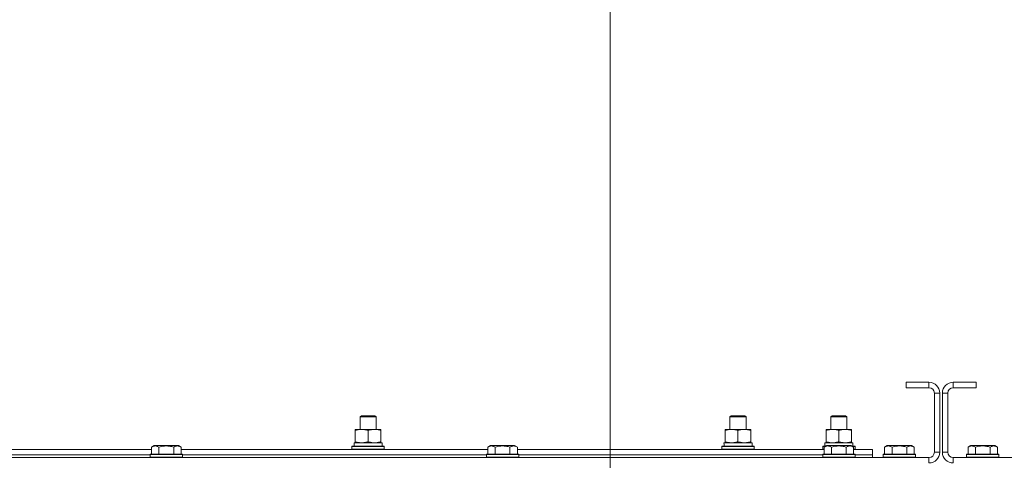
# Model space of a CAD drawing. Units: millimetres. Extents: x 0 to 30462, y -7 to 21000.
# Drawn here: x 22592 to 23324, y 16096 to 16424 of the extents above; entities that cross this region are included whole.
import ezdxf

# ---------------------------------------------------------------- set-up
doc = ezdxf.new("R2010")
doc.units = ezdxf.units.MM
doc.linetypes.add('K5LT_THIN', pattern=[0])
for name, color, linetype, true_color in [('DIM', 6, 'Continuous', 0xff00ff), ('R', 1, 'Continuous', 0xff0000), ('WELDING', 7, 'Continuous', 0xffffff)]:
    doc.layers.add(name, color=color, linetype=linetype, true_color=true_color)

msp = doc.modelspace()

# ---------------------------------------------------------------- linework, layer by layer
at = {"layer": 'DIM', "color": 7, "linetype": 'K5LT_THIN', "lineweight": 18}
msp.add_line((23031.1, 15645.21), (23031.1, 16977.31), dxfattribs=at)
msp.add_line((23031.1, 15645.21), (23031.1, 16977.31), dxfattribs=at)
at = {"layer": 'R', "color": 7, "linetype": 'K5LT_THIN', "lineweight": 18}
for p, q in [((23251.1, 16154.21), (23251.1, 16150.21)), ((23268.1, 16154.21), (23251.1, 16154.21)), ((23268.1, 16150.21), (23251.1, 16150.21)), ((23268.1, 16154.21), (23268.1, 16150.21)), ((23286.1, 16154.21), (23286.1, 16150.21)), ((23303.1, 16154.21), (23286.1, 16154.21)), ((23303.1, 16150.21), (23286.1, 16150.21)), ((23303.1, 16154.21), (23303.1, 16150.21)), ((23272.1, 16102.21), (23272.1, 16146.21)), ((23276.1, 16146.21), (23272.1, 16146.21)), ((23276.1, 16102.21), (23276.1, 16146.21)), ((23278.1, 16146.21), (23278.1, 16102.21)), ((23282.1, 16146.21), (23278.1, 16146.21)), ((23282.1, 16146.21), (23282.1, 16102.21)), ((22845.1, 16128.63), (22846.1, 16129.21)), ((22845.1, 16128.63), (22846.1, 16129.21)), ((22845.1, 16119.21), (22845.1, 16128.63)), ((22845.1, 16128.63), (22857.1, 16128.63)), ((22845.1, 16119.21), (22845.1, 16128.63)), ((22846.1, 16129.21), (22856.1, 16129.21)), ((22857.1, 16128.63), (22856.1, 16129.21)), ((22857.1, 16119.21), (22857.1, 16128.63)), ((23120.1, 16128.63), (23121.1, 16129.21)), ((23120.1, 16128.63), (23121.1, 16129.21)), ((23120.1, 16119.21), (23120.1, 16128.63)), ((23120.1, 16119.21), (23120.1, 16128.63)), ((23120.1, 16128.63), (23132.1, 16128.63)), ((23121.1, 16129.21), (23131.1, 16129.21)), ((23132.1, 16128.63), (23131.1, 16129.21)), ((23132.1, 16119.21), (23132.1, 16128.63)), ((23195.1, 16128.63), (23196.1, 16129.21)), ((23195.1, 16119.21), (23195.1, 16128.63)), ((23195.1, 16128.63), (23207.1, 16128.63)), ((23196.1, 16129.21), (23206.1, 16129.21)), ((23207.1, 16128.63), (23206.1, 16129.21)), ((23207.1, 16119.21), (23207.1, 16128.63)), ((22841.6, 16118.36), (22841.6, 16119.21)), ((22841.6, 16119.21), (22860.6, 16119.21)), ((22860.6, 16119.21), (22860.6, 16118.36)), ((23116.6, 16118.36), (23116.6, 16119.21)), ((23116.6, 16119.21), (23135.6, 16119.21)), ((23135.6, 16119.21), (23135.6, 16118.36)), ((23191.6, 16118.36), (23191.6, 16119.21)), ((23191.6, 16119.21), (23210.6, 16119.21)), ((23210.6, 16119.21), (23210.6, 16118.36)), ((22841.6, 16110.05), (22841.6, 16118.36)), ((22851.1, 16110.05), (22851.1, 16118.36)), ((22860.6, 16110.05), (22860.6, 16118.36)), ((23116.6, 16110.05), (23116.6, 16118.36)), ((23126.1, 16110.05), (23126.1, 16118.36)), ((23135.6, 16110.05), (23135.6, 16118.36)), ((23191.6, 16110.05), (23191.6, 16118.36)), ((23201.1, 16110.05), (23201.1, 16118.36)), ((23210.6, 16110.05), (23210.6, 16118.36)), ((22462.07, 16104.21), (22690.13, 16104.21)), ((22690.13, 16106.05), (22692.12, 16107.21)), ((22690.13, 16106.05), (22690.13, 16100.71)), ((22710.07, 16107.21), (22692.12, 16107.21)), ((22695.61, 16106.05), (22695.61, 16100.71)), ((22706.58, 16106.05), (22706.58, 16100.71)), ((22712.07, 16106.05), (22710.07, 16107.21)), ((22712.07, 16106.05), (22712.07, 16100.71)), ((22712.07, 16104.21), (22940.13, 16104.21)), ((22839.1, 16106.41), (22839.27, 16106.71)), ((22839.1, 16104.51), (22839.1, 16106.41)), ((22839.1, 16106.41), (22863.1, 16106.41)), ((22839.1, 16104.51), (22839.27, 16104.21)), ((22839.1, 16104.51), (22863.1, 16104.51)), ((22839.27, 16106.71), (22862.92, 16106.71)), ((22840.65, 16109.21), (22861.6, 16109.21)), ((22840.73, 16107.83), (22840.66, 16106.71)), ((22841.6, 16109.21), (22841.6, 16110.05)), ((22860.6, 16110.05), (22860.6, 16109.21)), ((22861.6, 16106.71), (22861.6, 16109.21)), ((22863.1, 16106.41), (22862.92, 16106.71)), ((22863.1, 16104.51), (22862.92, 16104.21)), ((22863.1, 16104.51), (22863.1, 16106.41)), ((22940.13, 16106.05), (22942.12, 16107.21)), ((22940.13, 16106.05), (22940.13, 16100.71)), ((22960.07, 16107.21), (22942.12, 16107.21)), ((22945.61, 16106.05), (22945.61, 16100.71)), ((22956.58, 16106.05), (22956.58, 16100.71)), ((22962.07, 16106.05), (22960.07, 16107.21)), ((22962.07, 16106.05), (22962.07, 16100.71)), ((22962.07, 16104.21), (23190.13, 16104.21)), ((23114.1, 16106.41), (23114.27, 16106.71)), ((23114.1, 16104.51), (23114.1, 16106.41)), ((23114.1, 16106.41), (23138.1, 16106.41)), ((23114.1, 16104.51), (23114.27, 16104.21)), ((23114.1, 16104.51), (23138.1, 16104.51)), ((23114.27, 16106.71), (23137.92, 16106.71)), ((23115.65, 16109.21), (23136.6, 16109.21)), ((23115.73, 16107.83), (23115.66, 16106.71)), ((23116.6, 16109.21), (23116.6, 16110.05)), ((23135.6, 16110.05), (23135.6, 16109.21)), ((23136.6, 16106.71), (23136.6, 16109.21)), ((23138.1, 16106.41), (23137.92, 16106.71)), ((23138.1, 16104.51), (23137.92, 16104.21)), ((23138.1, 16104.51), (23138.1, 16106.41)), ((23189.1, 16106.41), (23189.27, 16106.71)), ((23189.1, 16104.51), (23189.1, 16106.41)), ((23189.1, 16106.41), (23190.74, 16106.41)), ((23189.1, 16104.51), (23189.27, 16104.21)), ((23189.1, 16104.51), (23190.13, 16104.51)), ((23189.27, 16106.71), (23191.26, 16106.71)), ((23190.13, 16106.05), (23192.12, 16107.21)), ((23190.13, 16106.05), (23190.13, 16100.71)), ((23190.65, 16109.21), (23211.6, 16109.21)), ((23190.73, 16107.83), (23190.66, 16106.71)), ((23191.6, 16109.21), (23191.6, 16110.05)), ((23210.07, 16107.21), (23192.12, 16107.21)), ((23195.61, 16106.05), (23195.61, 16100.71)), ((23206.58, 16106.05), (23206.58, 16100.71)), ((23212.07, 16106.05), (23210.07, 16107.21)), ((23210.6, 16110.05), (23210.6, 16109.21)), ((23210.93, 16106.71), (23212.92, 16106.71)), ((23211.45, 16106.41), (23213.1, 16106.41)), ((23211.6, 16106.71), (23211.6, 16109.21)), ((23212.07, 16106.05), (23212.07, 16100.71)), ((23212.07, 16104.51), (23213.1, 16104.51)), ((23212.07, 16104.21), (23226.1, 16104.21)), ((23213.1, 16106.41), (23212.92, 16106.71)), ((23213.1, 16104.51), (23212.92, 16104.21)), ((23213.1, 16104.51), (23213.1, 16106.41)), ((23226.1, 16100.21), (23226.1, 16104.21)), ((23235.13, 16106.05), (23237.12, 16107.21)), ((23235.13, 16106.05), (23235.13, 16100.71)), ((23255.07, 16107.21), (23237.12, 16107.21)), ((23240.61, 16106.05), (23240.61, 16100.71)), ((23251.58, 16106.05), (23251.58, 16100.71)), ((23257.07, 16106.05), (23255.07, 16107.21)), ((23257.07, 16106.05), (23257.07, 16100.71)), ((23297.13, 16106.05), (23299.12, 16107.21)), ((23297.13, 16106.05), (23297.13, 16100.71)), ((23317.07, 16107.21), (23299.12, 16107.21)), ((23302.61, 16106.05), (23302.61, 16100.71)), ((23313.58, 16106.05), (23313.58, 16100.71)), ((23319.07, 16106.05), (23317.07, 16107.21)), ((23319.07, 16106.05), (23319.07, 16100.71)), ((21884.1, 16098.21), (23268.1, 16098.21)), ((22463.1, 16100.21), (22689.1, 16100.21)), ((22463.1, 16100.21), (22689.1, 16100.21)), ((22689.1, 16100.41), (22689.27, 16100.71)), ((22689.1, 16100.41), (22689.1, 16098.51)), ((22713.1, 16100.41), (22689.1, 16100.41)), ((22713.1, 16098.51), (22689.1, 16098.51)), ((22689.1, 16098.51), (22689.27, 16098.21)), ((22712.92, 16100.71), (22689.27, 16100.71)), ((22713.1, 16100.41), (22712.92, 16100.71)), ((22713.1, 16098.51), (22712.92, 16098.21)), ((22713.1, 16100.41), (22713.1, 16098.51)), ((22713.1, 16100.21), (22939.1, 16100.21)), ((22713.1, 16100.21), (22939.1, 16100.21)), ((22939.1, 16100.41), (22939.27, 16100.71)), ((22939.1, 16100.41), (22939.1, 16098.51)), ((22963.1, 16100.41), (22939.1, 16100.41)), ((22963.1, 16098.51), (22939.1, 16098.51)), ((22939.1, 16098.51), (22939.27, 16098.21)), ((22962.92, 16100.71), (22939.27, 16100.71)), ((22963.1, 16100.41), (22962.92, 16100.71)), ((22963.1, 16098.51), (22962.92, 16098.21)), ((22963.1, 16100.41), (22963.1, 16098.51)), ((22963.1, 16100.21), (23189.1, 16100.21)), ((22963.1, 16100.21), (23189.1, 16100.21)), ((23189.1, 16100.41), (23189.27, 16100.71)), ((23189.1, 16100.41), (23189.1, 16098.51)), ((23213.1, 16100.41), (23189.1, 16100.41)), ((23213.1, 16098.51), (23189.1, 16098.51)), ((23189.1, 16098.51), (23189.27, 16098.21)), ((23212.92, 16100.71), (23189.27, 16100.71)), ((23213.1, 16100.41), (23212.92, 16100.71)), ((23213.1, 16098.51), (23212.92, 16098.21)), ((23213.1, 16100.41), (23213.1, 16098.51)), ((23213.1, 16100.21), (23226.1, 16100.21)), ((23213.1, 16100.21), (23226.1, 16100.21)), ((23226.1, 16098.21), (23226.1, 16100.21)), ((23234.1, 16100.41), (23234.27, 16100.71)), ((23234.1, 16100.41), (23234.1, 16098.51)), ((23258.1, 16100.41), (23234.1, 16100.41)), ((23258.1, 16098.51), (23234.1, 16098.51)), ((23234.1, 16098.51), (23234.27, 16098.21)), ((23257.92, 16100.71), (23234.27, 16100.71)), ((23258.1, 16100.41), (23257.92, 16100.71)), ((23258.1, 16098.51), (23257.92, 16098.21)), ((23258.1, 16100.41), (23258.1, 16098.51)), ((23268.1, 16094.21), (23268.1, 16098.21)), ((23276.1, 16102.21), (23272.1, 16102.21)), ((23278.1, 16102.21), (23282.1, 16102.21)), ((23286.1, 16098.21), (24670.1, 16098.21)), ((23286.1, 16098.21), (23286.1, 16094.21)), ((23296.1, 16100.41), (23296.27, 16100.71)), ((23296.1, 16100.41), (23296.1, 16098.51)), ((23320.1, 16100.41), (23296.1, 16100.41)), ((23320.1, 16098.51), (23296.1, 16098.51)), ((23296.1, 16098.51), (23296.27, 16098.21)), ((23319.92, 16100.71), (23296.27, 16100.71)), ((23320.1, 16100.41), (23319.92, 16100.71)), ((23320.1, 16098.51), (23319.92, 16098.21)), ((23320.1, 16100.41), (23320.1, 16098.51))]:
    msp.add_line(p, q, dxfattribs=at)
for centre, radius, start, end in [((23268.1, 16146.21), 8, 0, 90), ((23268.1, 16146.21), 4, 0, 90), ((23286.1, 16146.21), 8, 90, 180), ((23286.1, 16146.21), 4, 90, 180), ((23268.1, 16102.21), 8, 270, 0), ((23268.1, 16102.21), 4, 270, 0), ((23286.1, 16102.21), 8, 180, 270), ((23286.1, 16102.21), 4, 180, 270)]:
    msp.add_arc(centre, radius, start, end, dxfattribs=at)
for centre in [(22851.1, 16111.38), (23126.1, 16111.38), (23201.1, 16111.38)]:
    msp.add_ellipse(centre, major_axis=(0, 22.52), ratio=0.466308, start_param=1.667355, end_param=1.779747, dxfattribs=at)
at = {"layer": 'WELDING', "color": 7, "linetype": 'K5LT_THIN', "lineweight": 18}
for points, knots in [([(22851.1, 16118.36), (22850.54, 16118.54), (22849.72, 16118.78), (22848.73, 16118.99), (22848.13, 16119.08), (22847.61, 16119.14), (22847.08, 16119.19), (22846.55, 16119.21), (22846.03, 16119.2), (22845.51, 16119.18), (22844.92, 16119.13), (22844.2, 16119.03), (22843.06, 16118.8), (22842.18, 16118.55), (22841.6, 16118.36)], [0, 0, 0, 0, 2.72415, 3.912285, 4.716446, 5.530362, 6.353984, 7.180289, 7.997717, 8.810544, 9.605533, 10.761675, 12.184093, 15, 15, 15, 15]), ([(22860.6, 16118.36), (22860.04, 16118.54), (22859.22, 16118.78), (22858.23, 16118.99), (22857.63, 16119.08), (22857.11, 16119.14), (22856.58, 16119.19), (22856.05, 16119.21), (22855.53, 16119.2), (22855.01, 16119.18), (22854.42, 16119.13), (22853.7, 16119.03), (22852.56, 16118.8), (22851.68, 16118.55), (22851.1, 16118.36)], [0, 0, 0, 0, 2.72415, 3.912285, 4.716446, 5.530362, 6.353984, 7.180289, 7.997717, 8.810544, 9.605533, 10.761675, 12.184093, 15, 15, 15, 15]), ([(23126.1, 16118.36), (23125.54, 16118.54), (23124.72, 16118.78), (23123.73, 16118.99), (23123.13, 16119.08), (23122.61, 16119.14), (23122.08, 16119.19), (23121.55, 16119.21), (23121.03, 16119.2), (23120.51, 16119.18), (23119.92, 16119.13), (23119.2, 16119.03), (23118.06, 16118.8), (23117.18, 16118.55), (23116.6, 16118.36)], [0, 0, 0, 0, 2.72415, 3.912285, 4.716446, 5.530362, 6.353984, 7.180289, 7.997717, 8.810544, 9.605533, 10.761675, 12.184093, 15, 15, 15, 15]), ([(23135.6, 16118.36), (23135.04, 16118.54), (23134.22, 16118.78), (23133.23, 16118.99), (23132.63, 16119.08), (23132.11, 16119.14), (23131.58, 16119.19), (23131.05, 16119.21), (23130.53, 16119.2), (23130.01, 16119.18), (23129.42, 16119.13), (23128.7, 16119.03), (23127.56, 16118.8), (23126.68, 16118.55), (23126.1, 16118.36)], [0, 0, 0, 0, 2.72415, 3.912285, 4.716446, 5.530362, 6.353984, 7.180289, 7.997717, 8.810544, 9.605533, 10.761675, 12.184093, 15, 15, 15, 15]), ([(23201.1, 16118.36), (23200.54, 16118.54), (23199.72, 16118.78), (23198.73, 16118.99), (23198.13, 16119.08), (23197.61, 16119.14), (23197.08, 16119.19), (23196.55, 16119.21), (23196.03, 16119.2), (23195.51, 16119.18), (23194.92, 16119.13), (23194.2, 16119.03), (23193.06, 16118.8), (23192.18, 16118.55), (23191.6, 16118.36)], [0, 0, 0, 0, 2.72415, 3.912285, 4.716446, 5.530362, 6.353984, 7.180289, 7.997717, 8.810544, 9.605533, 10.761675, 12.184093, 15, 15, 15, 15]), ([(23210.6, 16118.36), (23210.04, 16118.54), (23209.22, 16118.78), (23208.23, 16118.99), (23207.63, 16119.08), (23207.11, 16119.14), (23206.58, 16119.19), (23206.05, 16119.21), (23205.53, 16119.2), (23205.01, 16119.18), (23204.42, 16119.13), (23203.7, 16119.03), (23202.56, 16118.8), (23201.68, 16118.55), (23201.1, 16118.36)], [0, 0, 0, 0, 2.72415, 3.912285, 4.716446, 5.530362, 6.353984, 7.180289, 7.997717, 8.810544, 9.605533, 10.761675, 12.184093, 15, 15, 15, 15]), ([(22695.61, 16106.05), (22695.29, 16106.24), (22694.89, 16106.44), (22694.39, 16106.63), (22694.13, 16106.71), (22693.86, 16106.79), (22693.57, 16106.84), (22693.28, 16106.88), (22692.98, 16106.9), (22692.67, 16106.9), (22692.37, 16106.87), (22692.02, 16106.82), (22691.58, 16106.71), (22690.93, 16106.48), (22690.43, 16106.23), (22690.13, 16106.05)], [0, 0, 0, 0, 2.912728, 3.529104, 4.366059, 5.20805, 5.90491, 6.841792, 7.68611, 8.552187, 9.436385, 10.31786, 11.611268, 13.263681, 16, 16, 16, 16]), ([(22706.58, 16106.05), (22706.13, 16106.18), (22705.48, 16106.35), (22704.68, 16106.53), (22704.14, 16106.63), (22703.62, 16106.71), (22703.07, 16106.79), (22702.5, 16106.84), (22701.92, 16106.88), (22701.31, 16106.9), (22700.71, 16106.9), (22700.1, 16106.87), (22699.39, 16106.82), (22698.51, 16106.71), (22697.21, 16106.48), (22696.22, 16106.23), (22695.61, 16106.05)], [0, 0, 0, 0, 2.142801, 3.094773, 3.749673, 4.638938, 5.533553, 6.273967, 7.269403, 8.166492, 9.086699, 10.026159, 10.962726, 12.336972, 14.092661, 17, 17, 17, 17]), ([(22712.07, 16106.05), (22711.74, 16106.24), (22711.34, 16106.44), (22710.85, 16106.63), (22710.58, 16106.71), (22710.31, 16106.79), (22710.02, 16106.84), (22709.74, 16106.88), (22709.43, 16106.9), (22709.13, 16106.9), (22708.82, 16106.87), (22708.47, 16106.82), (22708.03, 16106.71), (22707.38, 16106.48), (22706.89, 16106.23), (22706.58, 16106.05)], [0, 0, 0, 0, 2.912728, 3.529104, 4.366059, 5.20805, 5.90491, 6.841792, 7.68611, 8.552187, 9.436385, 10.31786, 11.611268, 13.263681, 16, 16, 16, 16]), ([(22841.6, 16110.05), (22842.09, 16109.89), (22842.85, 16109.66), (22843.82, 16109.45), (22844.49, 16109.34), (22845.11, 16109.26), (22845.73, 16109.22), (22846.14, 16109.21), (22846.35, 16109.21)], [0, 0, 0, 0, 2.905563, 4.375924, 5.511195, 6.679161, 7.850161, 9, 9, 9, 9]), ([(22846.35, 16109.21), (22846.56, 16109.21), (22846.99, 16109.22), (22847.64, 16109.27), (22848.27, 16109.35), (22849.07, 16109.49), (22850.01, 16109.71), (22850.74, 16109.94), (22851.1, 16110.05)], [0, 0, 0, 0, 1.192024, 2.404251, 3.60809, 4.765234, 6.955738, 9, 9, 9, 9]), ([(22851.1, 16110.05), (22851.59, 16109.89), (22852.35, 16109.66), (22853.32, 16109.45), (22853.99, 16109.34), (22854.61, 16109.26), (22855.23, 16109.22), (22855.64, 16109.21), (22855.85, 16109.21)], [0, 0, 0, 0, 2.905563, 4.375924, 5.511195, 6.679161, 7.850161, 9, 9, 9, 9]), ([(22855.85, 16109.21), (22856.06, 16109.21), (22856.49, 16109.22), (22857.14, 16109.27), (22857.77, 16109.35), (22858.57, 16109.49), (22859.51, 16109.71), (22860.24, 16109.94), (22860.6, 16110.05)], [0, 0, 0, 0, 1.192024, 2.404251, 3.60809, 4.765234, 6.955738, 9, 9, 9, 9]), ([(22945.61, 16106.05), (22945.29, 16106.24), (22944.89, 16106.44), (22944.39, 16106.63), (22944.13, 16106.71), (22943.86, 16106.79), (22943.57, 16106.84), (22943.28, 16106.88), (22942.98, 16106.9), (22942.67, 16106.9), (22942.37, 16106.87), (22942.02, 16106.82), (22941.58, 16106.71), (22940.93, 16106.48), (22940.43, 16106.23), (22940.13, 16106.05)], [0, 0, 0, 0, 2.912728, 3.529104, 4.366059, 5.20805, 5.90491, 6.841792, 7.68611, 8.552187, 9.436385, 10.31786, 11.611268, 13.263681, 16, 16, 16, 16]), ([(22956.58, 16106.05), (22956.13, 16106.18), (22955.48, 16106.35), (22954.68, 16106.53), (22954.14, 16106.63), (22953.62, 16106.71), (22953.07, 16106.79), (22952.5, 16106.84), (22951.92, 16106.88), (22951.31, 16106.9), (22950.71, 16106.9), (22950.1, 16106.87), (22949.39, 16106.82), (22948.51, 16106.71), (22947.21, 16106.48), (22946.22, 16106.23), (22945.61, 16106.05)], [0, 0, 0, 0, 2.142801, 3.094773, 3.749673, 4.638938, 5.533553, 6.273967, 7.269403, 8.166492, 9.086699, 10.026159, 10.962726, 12.336972, 14.092661, 17, 17, 17, 17]), ([(22962.07, 16106.05), (22961.74, 16106.24), (22961.34, 16106.44), (22960.85, 16106.63), (22960.58, 16106.71), (22960.31, 16106.79), (22960.02, 16106.84), (22959.74, 16106.88), (22959.43, 16106.9), (22959.13, 16106.9), (22958.82, 16106.87), (22958.47, 16106.82), (22958.03, 16106.71), (22957.38, 16106.48), (22956.89, 16106.23), (22956.58, 16106.05)], [0, 0, 0, 0, 2.912728, 3.529104, 4.366059, 5.20805, 5.90491, 6.841792, 7.68611, 8.552187, 9.436385, 10.31786, 11.611268, 13.263681, 16, 16, 16, 16]), ([(23116.6, 16110.05), (23117.09, 16109.89), (23117.85, 16109.66), (23118.82, 16109.45), (23119.49, 16109.34), (23120.11, 16109.26), (23120.73, 16109.22), (23121.14, 16109.21), (23121.35, 16109.21)], [0, 0, 0, 0, 2.905563, 4.375924, 5.511195, 6.679161, 7.850161, 9, 9, 9, 9]), ([(23121.35, 16109.21), (23121.56, 16109.21), (23121.99, 16109.22), (23122.64, 16109.27), (23123.27, 16109.35), (23124.07, 16109.49), (23125.01, 16109.71), (23125.74, 16109.94), (23126.1, 16110.05)], [0, 0, 0, 0, 1.192024, 2.404251, 3.60809, 4.765234, 6.955738, 9, 9, 9, 9]), ([(23126.1, 16110.05), (23126.59, 16109.89), (23127.35, 16109.66), (23128.32, 16109.45), (23128.99, 16109.34), (23129.61, 16109.26), (23130.23, 16109.22), (23130.64, 16109.21), (23130.85, 16109.21)], [0, 0, 0, 0, 2.905563, 4.375924, 5.511195, 6.679161, 7.850161, 9, 9, 9, 9]), ([(23130.85, 16109.21), (23131.06, 16109.21), (23131.49, 16109.22), (23132.14, 16109.27), (23132.77, 16109.35), (23133.57, 16109.49), (23134.51, 16109.71), (23135.24, 16109.94), (23135.6, 16110.05)], [0, 0, 0, 0, 1.192024, 2.404251, 3.60809, 4.765234, 6.955738, 9, 9, 9, 9]), ([(23195.61, 16106.05), (23195.29, 16106.24), (23194.89, 16106.44), (23194.39, 16106.63), (23194.13, 16106.71), (23193.86, 16106.79), (23193.57, 16106.84), (23193.28, 16106.88), (23192.98, 16106.9), (23192.67, 16106.9), (23192.37, 16106.87), (23192.02, 16106.82), (23191.58, 16106.71), (23190.93, 16106.48), (23190.43, 16106.23), (23190.13, 16106.05)], [0, 0, 0, 0, 2.912728, 3.529104, 4.366059, 5.20805, 5.90491, 6.841792, 7.68611, 8.552187, 9.436385, 10.31786, 11.611268, 13.263681, 16, 16, 16, 16]), ([(23191.6, 16110.05), (23192.09, 16109.89), (23192.85, 16109.66), (23193.82, 16109.45), (23194.49, 16109.34), (23195.11, 16109.26), (23195.73, 16109.22), (23196.14, 16109.21), (23196.35, 16109.21)], [0, 0, 0, 0, 2.905563, 4.375924, 5.511195, 6.679161, 7.850161, 9, 9, 9, 9]), ([(23206.58, 16106.05), (23206.13, 16106.18), (23205.48, 16106.35), (23204.68, 16106.53), (23204.14, 16106.63), (23203.62, 16106.71), (23203.07, 16106.79), (23202.5, 16106.84), (23201.92, 16106.88), (23201.31, 16106.9), (23200.71, 16106.9), (23200.1, 16106.87), (23199.39, 16106.82), (23198.51, 16106.71), (23197.21, 16106.48), (23196.22, 16106.23), (23195.61, 16106.05)], [0, 0, 0, 0, 2.142801, 3.094773, 3.749673, 4.638938, 5.533553, 6.273967, 7.269403, 8.166492, 9.086699, 10.026159, 10.962726, 12.336972, 14.092661, 17, 17, 17, 17]), ([(23196.35, 16109.21), (23196.56, 16109.21), (23196.99, 16109.22), (23197.64, 16109.27), (23198.27, 16109.35), (23199.07, 16109.49), (23200.01, 16109.71), (23200.74, 16109.94), (23201.1, 16110.05)], [0, 0, 0, 0, 1.192024, 2.404251, 3.60809, 4.765234, 6.955738, 9, 9, 9, 9]), ([(23201.1, 16110.05), (23201.59, 16109.89), (23202.35, 16109.66), (23203.32, 16109.45), (23203.99, 16109.34), (23204.61, 16109.26), (23205.23, 16109.22), (23205.64, 16109.21), (23205.85, 16109.21)], [0, 0, 0, 0, 2.905563, 4.375924, 5.511195, 6.679161, 7.850161, 9, 9, 9, 9]), ([(23205.85, 16109.21), (23206.06, 16109.21), (23206.49, 16109.22), (23207.14, 16109.27), (23207.77, 16109.35), (23208.57, 16109.49), (23209.51, 16109.71), (23210.24, 16109.94), (23210.6, 16110.05)], [0, 0, 0, 0, 1.192024, 2.404251, 3.60809, 4.765234, 6.955738, 9, 9, 9, 9]), ([(23212.07, 16106.05), (23211.74, 16106.24), (23211.34, 16106.44), (23210.85, 16106.63), (23210.58, 16106.71), (23210.31, 16106.79), (23210.02, 16106.84), (23209.74, 16106.88), (23209.43, 16106.9), (23209.13, 16106.9), (23208.82, 16106.87), (23208.47, 16106.82), (23208.03, 16106.71), (23207.38, 16106.48), (23206.89, 16106.23), (23206.58, 16106.05)], [0, 0, 0, 0, 2.912728, 3.529104, 4.366059, 5.20805, 5.90491, 6.841792, 7.68611, 8.552187, 9.436385, 10.31786, 11.611268, 13.263681, 16, 16, 16, 16]), ([(23240.61, 16106.05), (23240.29, 16106.24), (23239.89, 16106.44), (23239.39, 16106.63), (23239.13, 16106.71), (23238.86, 16106.79), (23238.57, 16106.84), (23238.28, 16106.88), (23237.98, 16106.9), (23237.67, 16106.9), (23237.37, 16106.87), (23237.02, 16106.82), (23236.58, 16106.71), (23235.93, 16106.48), (23235.43, 16106.23), (23235.13, 16106.05)], [0, 0, 0, 0, 2.912728, 3.529104, 4.366059, 5.20805, 5.90491, 6.841792, 7.68611, 8.552187, 9.436385, 10.31786, 11.611268, 13.263681, 16, 16, 16, 16]), ([(23251.58, 16106.05), (23251.13, 16106.18), (23250.48, 16106.35), (23249.68, 16106.53), (23249.14, 16106.63), (23248.62, 16106.71), (23248.07, 16106.79), (23247.5, 16106.84), (23246.92, 16106.88), (23246.31, 16106.9), (23245.71, 16106.9), (23245.1, 16106.87), (23244.39, 16106.82), (23243.51, 16106.71), (23242.21, 16106.48), (23241.22, 16106.23), (23240.61, 16106.05)], [0, 0, 0, 0, 2.142801, 3.094773, 3.749673, 4.638938, 5.533553, 6.273967, 7.269403, 8.166492, 9.086699, 10.026159, 10.962726, 12.336972, 14.092661, 17, 17, 17, 17]), ([(23257.07, 16106.05), (23256.74, 16106.24), (23256.34, 16106.44), (23255.85, 16106.63), (23255.58, 16106.71), (23255.31, 16106.79), (23255.02, 16106.84), (23254.74, 16106.88), (23254.43, 16106.9), (23254.13, 16106.9), (23253.82, 16106.87), (23253.47, 16106.82), (23253.03, 16106.71), (23252.38, 16106.48), (23251.89, 16106.23), (23251.58, 16106.05)], [0, 0, 0, 0, 2.912728, 3.529104, 4.366059, 5.20805, 5.90491, 6.841792, 7.68611, 8.552187, 9.436385, 10.31786, 11.611268, 13.263681, 16, 16, 16, 16]), ([(23302.61, 16106.05), (23302.29, 16106.24), (23301.89, 16106.44), (23301.39, 16106.63), (23301.13, 16106.71), (23300.86, 16106.79), (23300.57, 16106.84), (23300.28, 16106.88), (23299.98, 16106.9), (23299.67, 16106.9), (23299.37, 16106.87), (23299.02, 16106.82), (23298.58, 16106.71), (23297.93, 16106.48), (23297.43, 16106.23), (23297.13, 16106.05)], [0, 0, 0, 0, 2.912728, 3.529104, 4.366059, 5.20805, 5.90491, 6.841792, 7.68611, 8.552187, 9.436385, 10.31786, 11.611268, 13.263681, 16, 16, 16, 16]), ([(23313.58, 16106.05), (23313.13, 16106.18), (23312.48, 16106.35), (23311.68, 16106.53), (23311.14, 16106.63), (23310.62, 16106.71), (23310.07, 16106.79), (23309.5, 16106.84), (23308.92, 16106.88), (23308.31, 16106.9), (23307.71, 16106.9), (23307.1, 16106.87), (23306.39, 16106.82), (23305.51, 16106.71), (23304.21, 16106.48), (23303.22, 16106.23), (23302.61, 16106.05)], [0, 0, 0, 0, 2.142801, 3.094773, 3.749673, 4.638938, 5.533553, 6.273967, 7.269403, 8.166492, 9.086699, 10.026159, 10.962726, 12.336972, 14.092661, 17, 17, 17, 17]), ([(23319.07, 16106.05), (23318.74, 16106.24), (23318.34, 16106.44), (23317.85, 16106.63), (23317.58, 16106.71), (23317.31, 16106.79), (23317.02, 16106.84), (23316.74, 16106.88), (23316.43, 16106.9), (23316.13, 16106.9), (23315.82, 16106.87), (23315.47, 16106.82), (23315.03, 16106.71), (23314.38, 16106.48), (23313.89, 16106.23), (23313.58, 16106.05)], [0, 0, 0, 0, 2.912728, 3.529104, 4.366059, 5.20805, 5.90491, 6.841792, 7.68611, 8.552187, 9.436385, 10.31786, 11.611268, 13.263681, 16, 16, 16, 16])]:
    msp.add_open_spline(points, degree=3, knots=knots, dxfattribs=at)

doc.saveas('drawing.dxf')
